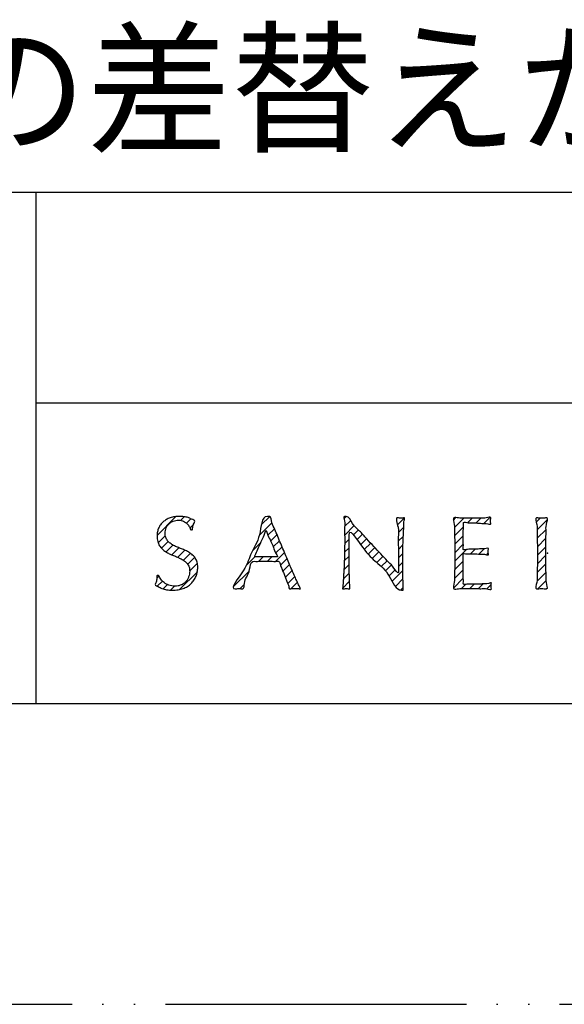
# Model space of a CAD drawing. Units: millimetres. Extents: x 0 to 420, y 0 to 594.
# Drawn here: x 331 to 367, y 0 to 65 of the extents above; entities that cross this region are included whole.
import ezdxf

# ---------------------------------------------------------------- set-up
doc = ezdxf.new("R2010")
doc.units = ezdxf.units.MM
doc.linetypes.add('PHANTOM', pattern=[13, 10, -1, 0, -1, 0, -1])
doc.layers.add('1', color=7, linetype='Continuous')
doc.layers.add('_U_30EC_U_30A4_U_30E4_U_30FC_1', color=7, linetype='Continuous')
doc.styles.add('CONVERTER_11', font='MS Mincho.ttf', dxfattribs={"width": 0.89})
pattern_1 = [(45, (0, 0), (-0.28284271, 0), [])]

# ---------------------------------------------------------------- blocks, each defined once
blk = doc.blocks.new('開示A4')
at = {"layer": '1', "linetype": 'Continuous'}
h = blk.add_hatch(dxfattribs=at)
h.set_pattern_fill('CUSTOM2', color=2, scale=0.1, angle=45, pattern_type=2)
h.set_pattern_definition(pattern_1)
edge = h.paths.add_edge_path()
edge.add_spline(control_points=[(170.147, 14.138), (170.163, 14.117), (170.197, 14.075), (170.26, 14.02), (170.333, 13.973), (170.418, 13.935), (170.513, 13.91), (170.617, 13.903), (170.722, 13.911), (170.821, 13.941), (170.906, 13.988), (170.978, 14.05), (171.035, 14.124), (171.077, 14.21), (171.103, 14.305), (171.112, 14.419), (171.099, 14.543), (171.033, 14.66), (170.937, 14.745), (170.825, 14.814), (170.699, 14.872), (170.566, 14.924), (170.431, 14.979), (170.305, 15.049), (170.193, 15.138), (170.097, 15.25), (170.033, 15.399), (170.02, 15.559), (170.032, 15.71), (170.071, 15.838), (170.135, 15.951), (170.224, 16.046), (170.334, 16.124), (170.463, 16.182), (170.611, 16.217), (170.768, 16.227), (170.917, 16.219), (171.06, 16.191), (171.16, 16.134), (171.313, 16.087), (171.246, 16.002), (171.23, 15.934), (171.198, 15.869), (171.215, 15.767), (171.167, 15.775), (171.132, 15.768), (171.13, 15.833), (171.099, 15.878), (171.066, 15.936), (171.021, 15.985), (170.966, 16.03), (170.901, 16.068), (170.823, 16.093), (170.736, 16.099), (170.645, 16.092), (170.559, 16.069), (170.483, 16.031), (170.417, 15.981), (170.362, 15.917), (170.322, 15.843), (170.298, 15.759), (170.289, 15.652), (170.302, 15.53), (170.368, 15.411), (170.464, 15.326), (170.576, 15.256), (170.701, 15.197), (170.835, 15.146), (170.969, 15.093), (171.095, 15.028), (171.208, 14.945), (171.303, 14.84), (171.367, 14.699), (171.381, 14.541), (171.367, 14.382), (171.324, 14.235), (171.255, 14.101), (171.157, 13.985), (171.035, 13.891), (170.887, 13.822), (170.718, 13.78), (170.532, 13.768), (170.353, 13.778), (170.188, 13.82), (170.083, 13.888), (169.935, 13.937), (169.998, 14.03), (170.007, 14.103), (170.03, 14.169), (170.003, 14.27), (170.052, 14.262), (170.092, 14.269), (170.1, 14.191), (170.131, 14.156), (170.147, 14.138)], knot_values=[0, 0, 0, 0, 0.079642, 0.162177, 0.248649, 0.340497, 0.438191, 0.543446, 0.651812, 0.753019, 0.84922, 0.941929, 1.03425, 1.129079, 1.226697, 1.32722, 1.470572, 1.59549, 1.719934, 1.850577, 1.98906, 2.134139, 2.280698, 2.42453, 2.56593, 2.708239, 2.861718, 3.045169, 3.183798, 3.314814, 3.442083, 3.569913, 3.702178, 3.842308, 3.992872, 4.156751, 4.310982, 4.44586, 4.572394, 4.701657, 4.768279, 4.835961, 4.912789, 5.006285, 5.026909, 5.047534, 5.101808, 5.162325, 5.22692, 5.294232, 5.364545, 5.438319, 5.517878, 5.607648, 5.70045, 5.788251, 5.872715, 5.955167, 6.037192, 6.120669, 6.206849, 6.296681, 6.442558, 6.56819, 6.692905, 6.82422, 6.963122, 7.107844, 7.253432, 7.395187, 7.533141, 7.67055, 7.816237, 7.987692, 8.142277, 8.293663, 8.442962, 8.591598, 8.743679, 8.903725, 9.076307, 9.265579, 9.459204, 9.61762, 9.75361, 9.874873, 9.95452, 10.024164, 10.097698, 10.1891, 10.209746, 10.230392, 10.300571, 10.37632, 10.37632, 10.37632, 10.37632], degree=3, periodic=0)
h = blk.add_hatch(dxfattribs=at)
h.set_pattern_fill('CUSTOM3', color=2, scale=0.1, angle=45, pattern_type=2)
h.set_pattern_definition(pattern_1)
edge = h.paths.add_edge_path()
edge.add_spline(control_points=[(174.792, 13.816), (174.777, 13.818), (174.746, 13.822), (174.701, 13.823), (174.656, 13.823), (174.61, 13.823), (174.564, 13.823), (174.518, 13.823), (174.475, 13.825), (174.404, 13.8), (174.406, 13.922), (174.359, 14.007), (174.319, 14.125), (174.271, 14.242), (174.22, 14.364), (174.172, 14.491), (174.114, 14.599), (174.098, 14.756), (173.957, 14.724), (173.851, 14.735), (173.736, 14.734), (173.625, 14.735), (173.518, 14.734), (173.412, 14.734), (173.311, 14.727), (173.127, 14.751), (173.116, 14.447), (173.009, 14.224), (172.91, 14.039), (172.923, 13.795), (172.805, 13.825), (172.742, 13.823), (172.679, 13.823), (172.395, 13.781), (173.025, 14.501), (173.109, 15.013), (173.493, 15.534), (173.478, 16.235), (173.724, 16.223), (173.826, 16.232), (173.825, 15.981), (173.943, 15.798), (174.032, 15.556), (174.132, 15.323), (174.231, 15.087), (174.33, 14.855), (174.426, 14.631), (174.516, 14.423), (174.599, 14.233), (174.673, 14.067), (174.734, 13.929), (174.775, 13.85), (174.792, 13.816)], knot_values=[0, 0, 0, 0, 0.047163, 0.091486, 0.135776, 0.182653, 0.22952, 0.273775, 0.318131, 0.365261, 0.457101, 0.567185, 0.689462, 0.818176, 0.951009, 1.085852, 1.218126, 1.343545, 1.454537, 1.567188, 1.680711, 1.794227, 1.900009, 2.004086, 2.108163, 2.214, 2.496039, 2.762351, 2.997275, 3.18511, 3.246408, 3.312608, 3.378878, 3.44014, 4.100502, 4.754913, 5.411332, 6.07789, 6.110575, 6.14326, 6.367989, 6.610525, 6.863389, 7.11938, 7.376037, 7.631165, 7.876722, 8.104954, 8.312917, 8.49773, 8.651019, 8.764739, 8.764739, 8.764739, 8.764739], degree=3, periodic=0)
edge = h.paths.add_edge_path(flags=16)
edge.add_spline(control_points=[(173.268, 14.886), (173.299, 14.886), (173.361, 14.886), (173.454, 14.883), (173.548, 14.88), (173.642, 14.879), (173.735, 14.88), (173.835, 14.879), (173.919, 14.889), (174.064, 14.862), (173.94, 15.037), (173.897, 15.197), (173.781, 15.455), (173.702, 15.592), (173.643, 15.809), (173.586, 15.593), (173.505, 15.453), (173.406, 15.204), (173.325, 15.019), (173.281, 14.917), (173.268, 14.886)], knot_values=[0, 0, 0, 0, 0.091148, 0.185812, 0.280413, 0.371589, 0.467908, 0.564268, 0.660568, 0.756965, 0.856135, 1.092616, 1.374868, 1.611349, 1.710518, 1.809403, 2.045205, 2.326647, 2.562449, 2.661334, 2.661334, 2.661334, 2.661334], degree=3, periodic=0)
h = blk.add_hatch(dxfattribs=at)
h.set_pattern_fill('CUSTOM4', color=2, scale=0.1, angle=45, pattern_type=2)
h.set_pattern_definition(pattern_1)
edge = h.paths.add_edge_path()
edge.add_spline(control_points=[(177.307, 14.709), (177.175, 14.823), (176.912, 15.05), (176.4, 15.892), (176.411, 15.534), (176.404, 15.393), (176.403, 15.194), (176.402, 15.022), (176.402, 14.879), (176.404, 14.783), (176.406, 14.675), (176.407, 14.562), (176.409, 14.444), (176.412, 14.327), (176.416, 14.212), (176.419, 14.105), (176.422, 14.01), (176.428, 13.926), (176.424, 13.869), (176.446, 13.798), (176.368, 13.829), (176.312, 13.82), (176.254, 13.829), (176.169, 13.797), (176.201, 13.881), (176.199, 13.949), (176.211, 14.052), (176.216, 14.17), (176.224, 14.304), (176.232, 14.448), (176.24, 14.597), (176.246, 14.748), (176.25, 14.897), (176.254, 15.041), (176.257, 15.176), (176.258, 15.365), (176.262, 15.59), (176.244, 15.864), (176.285, 16.028), (176.2, 16.227), (176.266, 16.224), (176.284, 16.224), (176.406, 16.226), (176.508, 15.947), (176.758, 15.746), (176.987, 15.478), (177.225, 15.226), (177.449, 14.99), (177.675, 14.732), (177.833, 14.616), (178.047, 14.28), (178.042, 14.405), (178.043, 14.463), (178.043, 14.55), (178.043, 14.644), (178.043, 14.73), (178.043, 14.792), (178.043, 14.941), (178.046, 15.18), (178.026, 15.545), (178.075, 15.808), (177.918, 16.219), (178.076, 16.164), (178.131, 16.162), (178.183, 16.163), (178.271, 16.204), (178.22, 16.057), (178.231, 15.95), (178.217, 15.791), (178.21, 15.629), (178.201, 15.46), (178.194, 15.298), (178.189, 15.154), (178.187, 15.034), (178.188, 14.927), (178.187, 14.818), (178.188, 14.7), (178.189, 14.576), (178.191, 14.449), (178.193, 14.322), (178.194, 14.199), (178.196, 14.083), (178.196, 13.981), (178.201, 13.89), (178.191, 13.832), (178.212, 13.765), (178.173, 13.773), (177.96, 13.758), (177.764, 14.314), (177.461, 14.576), (177.307, 14.709)], knot_values=[0, 0, 0, 0, 0.655041, 1.308087, 1.420804, 1.566131, 1.757067, 2.006514, 2.087328, 2.185329, 2.294612, 2.408936, 2.526803, 2.646361, 2.762536, 2.870057, 2.966883, 3.050803, 3.115818, 3.15603, 3.213914, 3.276689, 3.34296, 3.404231, 3.453823, 3.5325, 3.634775, 3.754909, 3.889737, 4.03577, 4.187257, 4.338734, 4.488479, 4.634708, 4.771493, 4.892687, 5.199776, 5.460354, 5.667603, 5.814723, 5.828991, 5.855488, 5.869756, 6.189797, 6.53189, 6.883054, 7.230512, 7.566967, 7.885204, 8.172887, 8.418012, 8.443927, 8.51076, 8.602145, 8.701714, 8.793099, 8.859933, 8.885848, 9.242301, 9.589275, 9.921809, 10.234796, 10.299682, 10.353235, 10.401546, 10.464829, 10.559739, 10.692395, 10.849204, 11.016263, 11.18672, 11.353726, 11.502574, 11.618665, 11.713299, 11.825111, 11.944649, 12.069292, 12.197073, 12.325626, 12.450346, 12.566466, 12.67099, 12.760776, 12.827032, 12.874291, 12.89832, 12.922348, 13.539848, 14.182943, 14.182943, 14.182943, 14.182943], degree=3, periodic=0)
h = blk.add_hatch(dxfattribs=at)
h.set_pattern_fill('CUSTOM5', color=2, scale=0.1, angle=45, pattern_type=2)
h.set_pattern_definition(pattern_1)
edge = h.paths.add_edge_path()
edge.add_spline(control_points=[(179.906, 15.739), (179.909, 15.806), (179.916, 15.94), (179.82, 16.225), (180.051, 16.163), (180.192, 16.17), (180.349, 16.162), (180.503, 16.163), (180.655, 16.162), (180.814, 16.172), (180.941, 16.155), (181.137, 16.227), (181.103, 16.126), (181.105, 16.076), (181.103, 16.027), (181.135, 15.941), (181.001, 15.99), (180.917, 15.984), (180.817, 15.995), (180.719, 16.001), (180.612, 16.007), (180.491, 16.016), (180.37, 16.005), (180.181, 16.065), (180.213, 15.906), (180.2, 15.808), (180.197, 15.696), (180.196, 15.577), (180.197, 15.45), (180.196, 15.323), (180.206, 15.225), (180.178, 15.084), (180.351, 15.14), (180.465, 15.127), (180.584, 15.134), (180.689, 15.139), (180.784, 15.143), (180.876, 15.151), (180.948, 15.146), (181.054, 15.185), (181.023, 15.105), (181.027, 15.056), (181.023, 15.006), (181.055, 14.921), (180.921, 14.974), (180.829, 14.965), (180.708, 14.976), (180.591, 14.977), (180.478, 14.978), (180.368, 14.984), (180.29, 14.972), (180.191, 15.005), (180.201, 14.948), (180.197, 14.914), (180.197, 14.871), (180.196, 14.834), (180.196, 14.795), (180.196, 14.757), (180.196, 14.719), (180.196, 14.69), (180.196, 14.659), (180.196, 14.614), (180.196, 14.56), (180.196, 14.515), (180.196, 14.431), (180.198, 14.317), (180.195, 14.168), (180.207, 14.066), (180.182, 13.933), (180.333, 13.979), (180.443, 13.964), (180.573, 13.969), (180.699, 13.973), (180.819, 13.977), (180.939, 13.99), (181.022, 13.981), (181.146, 14.041), (181.124, 13.985), (181.124, 13.959), (181.122, 13.932), (181.122, 13.897), (181.12, 13.861), (181.153, 13.768), (180.955, 13.841), (180.83, 13.818), (180.667, 13.825), (180.513, 13.823), (180.357, 13.824), (180.197, 13.821), (180.054, 13.833), (179.82, 13.77), (179.917, 14.056), (179.901, 14.25), (179.915, 14.478), (179.914, 14.634), (179.914, 14.74), (179.914, 14.802), (179.914, 14.892), (179.914, 14.996), (179.914, 15.1), (179.914, 15.19), (179.914, 15.253), (179.914, 15.359), (179.913, 15.516), (179.908, 15.665), (179.906, 15.739)], knot_values=[0, 0, 0, 0, 0.220341, 0.440781, 0.595249, 0.748843, 0.902358, 1.056802, 1.210736, 1.363041, 1.515316, 1.669377, 1.721612, 1.7732, 1.824934, 1.87711, 1.982682, 2.078782, 2.17281, 2.271938, 2.37835, 2.494132, 2.626682, 2.783145, 2.890701, 2.99313, 3.09987, 3.220238, 3.352695, 3.481733, 3.593499, 3.674323, 3.817952, 3.946167, 4.061405, 4.166481, 4.262479, 4.350737, 4.433072, 4.511216, 4.564262, 4.618474, 4.670128, 4.722297, 4.819541, 4.931195, 5.049996, 5.168644, 5.283971, 5.392261, 5.486512, 5.559178, 5.591426, 5.626216, 5.667156, 5.717449, 5.738402, 5.784499, 5.830596, 5.851549, 5.873019, 5.924218, 5.985326, 6.036524, 6.057994, 6.236848, 6.38141, 6.49319, 6.574068, 6.691018, 6.814882, 6.944308, 7.071267, 7.193489, 7.309043, 7.414007, 7.50514, 7.53115, 7.559222, 7.587202, 7.612569, 7.662551, 7.702879, 7.857328, 8.0108, 8.165256, 8.322233, 8.479565, 8.635216, 8.790883, 8.948305, 9.168272, 9.387359, 9.608048, 9.832914, 9.858339, 9.925367, 10.020131, 10.128762, 10.237394, 10.332158, 10.399186, 10.424611, 10.64992, 10.871885, 10.871885, 10.871885, 10.871885], degree=3, periodic=0)
h = blk.add_hatch(dxfattribs=at)
h.set_pattern_fill('CUSTOM6', color=2, scale=0.1, angle=45, pattern_type=2)
h.set_pattern_definition(pattern_1)
edge = h.paths.add_edge_path()
edge.add_spline(control_points=[(182.651, 15.734), (182.657, 15.798), (182.669, 15.926), (182.56, 16.202), (182.676, 16.172), (182.717, 16.168), (182.759, 16.163), (182.8, 16.162), (182.842, 16.163), (182.884, 16.168), (182.925, 16.172), (183.04, 16.202), (182.93, 15.923), (182.957, 15.743), (182.94, 15.51), (182.941, 15.349), (182.941, 15.223), (182.941, 15.124), (182.941, 14.993), (182.941, 14.861), (182.941, 14.763), (182.941, 14.636), (182.941, 14.475), (182.957, 14.244), (182.933, 14.059), (183.036, 13.789), (182.882, 13.827), (182.8, 13.821), (182.719, 13.827), (182.565, 13.789), (182.667, 14.059), (182.644, 14.244), (182.66, 14.475), (182.659, 14.636), (182.659, 14.763), (182.659, 14.861), (182.659, 14.993), (182.659, 15.124), (182.659, 15.223), (182.659, 15.349), (182.658, 15.512), (182.653, 15.661), (182.651, 15.734)], knot_values=[0, 0, 0, 0, 0.220791, 0.44594, 0.490239, 0.532747, 0.574226, 0.615543, 0.656816, 0.698251, 0.740766, 0.785137, 1.010289, 1.231081, 1.451765, 1.676638, 1.720461, 1.830018, 1.972442, 2.114867, 2.224424, 2.268247, 2.493629, 2.715603, 2.934211, 3.149502, 3.231388, 3.318232, 3.405143, 3.48697, 3.702258, 3.920866, 4.142839, 4.368222, 4.412045, 4.521602, 4.664026, 4.80645, 4.916007, 4.95983, 5.184704, 5.405387, 5.405387, 5.405387, 5.405387], degree=3, periodic=0)
at = {"layer": '1', "color": 7, "linetype": 'Continuous'}
for p, q in [((200, 27), (25, 27)), ((105, 10), (200, 10))]:
    blk.add_line(p, q, dxfattribs=at)
at = {"layer": '1', "color": 2, "linetype": 'Continuous'}
for p, q in [((166, 27), (166, 10)), ((166, 20), (200, 20))]:
    blk.add_line(p, q, dxfattribs=at)
at = {"layer": '1', "color": 4, "linetype": 'PHANTOM'}
blk.add_line((0, 0), (210, 0), dxfattribs=at)
at = {"layer": '1', "color": 4}
blk.add_point((183, 15), dxfattribs=at)
at = {"layer": '_U_30EC_U_30A4_U_30E4_U_30FC_1', "color": 2, "linetype": 'Continuous'}
for points, knots in [([(170.147, 14.138), (170.163, 14.117), (170.197, 14.075), (170.26, 14.02), (170.333, 13.973), (170.418, 13.935), (170.513, 13.91), (170.617, 13.903), (170.722, 13.911), (170.821, 13.941), (170.906, 13.988), (170.978, 14.05), (171.035, 14.124), (171.077, 14.21), (171.103, 14.305), (171.112, 14.419), (171.099, 14.543), (171.033, 14.66), (170.937, 14.745), (170.825, 14.814), (170.699, 14.872), (170.566, 14.924), (170.431, 14.979), (170.305, 15.049), (170.193, 15.138), (170.097, 15.25), (170.033, 15.399), (170.02, 15.559), (170.032, 15.71), (170.071, 15.838), (170.135, 15.951), (170.224, 16.046), (170.334, 16.124), (170.463, 16.182), (170.611, 16.217), (170.768, 16.227), (170.917, 16.219), (171.06, 16.191), (171.16, 16.134), (171.313, 16.087), (171.246, 16.002), (171.23, 15.934), (171.198, 15.869), (171.215, 15.767), (171.167, 15.775), (171.132, 15.768), (171.13, 15.833), (171.099, 15.878), (171.066, 15.936), (171.021, 15.985), (170.966, 16.03), (170.901, 16.068), (170.823, 16.093), (170.736, 16.099), (170.645, 16.092), (170.559, 16.069), (170.483, 16.031), (170.417, 15.981), (170.362, 15.917), (170.322, 15.843), (170.298, 15.759), (170.289, 15.652), (170.302, 15.53), (170.368, 15.411), (170.464, 15.326), (170.576, 15.256), (170.701, 15.197), (170.835, 15.146), (170.969, 15.093), (171.095, 15.028), (171.208, 14.945), (171.303, 14.84), (171.367, 14.699), (171.381, 14.541), (171.367, 14.382), (171.324, 14.235), (171.255, 14.101), (171.157, 13.985), (171.035, 13.891), (170.887, 13.822), (170.718, 13.78), (170.532, 13.768), (170.353, 13.778), (170.188, 13.82), (170.083, 13.888), (169.935, 13.937), (169.998, 14.03), (170.007, 14.103), (170.03, 14.169), (170.003, 14.27), (170.052, 14.262), (170.092, 14.269), (170.1, 14.191), (170.131, 14.156), (170.147, 14.138)], [0, 0, 0, 0, 0.079642, 0.162177, 0.248649, 0.340497, 0.438191, 0.543446, 0.651812, 0.753019, 0.84922, 0.941929, 1.03425, 1.129079, 1.226697, 1.32722, 1.470572, 1.59549, 1.719934, 1.850577, 1.98906, 2.134139, 2.280698, 2.42453, 2.56593, 2.708239, 2.861718, 3.045169, 3.183798, 3.314814, 3.442083, 3.569913, 3.702178, 3.842308, 3.992872, 4.156751, 4.310982, 4.44586, 4.572394, 4.701657, 4.768279, 4.835961, 4.912789, 5.006285, 5.026909, 5.047534, 5.101808, 5.162325, 5.22692, 5.294232, 5.364545, 5.438319, 5.517878, 5.607648, 5.70045, 5.788251, 5.872715, 5.955167, 6.037192, 6.120669, 6.206849, 6.296681, 6.442558, 6.56819, 6.692905, 6.82422, 6.963122, 7.107844, 7.253432, 7.395187, 7.533141, 7.67055, 7.816237, 7.987692, 8.142277, 8.293663, 8.442962, 8.591598, 8.743679, 8.903725, 9.076307, 9.265579, 9.459204, 9.61762, 9.75361, 9.874873, 9.95452, 10.024164, 10.097698, 10.1891, 10.209746, 10.230392, 10.300571, 10.37632, 10.37632, 10.37632, 10.37632]), ([(174.792, 13.816), (174.777, 13.818), (174.746, 13.822), (174.701, 13.823), (174.656, 13.823), (174.61, 13.823), (174.564, 13.823), (174.518, 13.823), (174.475, 13.825), (174.404, 13.8), (174.406, 13.922), (174.359, 14.007), (174.319, 14.125), (174.271, 14.242), (174.22, 14.364), (174.172, 14.491), (174.114, 14.599), (174.098, 14.756), (173.957, 14.724), (173.851, 14.735), (173.736, 14.734), (173.625, 14.735), (173.518, 14.734), (173.412, 14.734), (173.311, 14.727), (173.127, 14.751), (173.116, 14.447), (173.009, 14.224), (172.91, 14.039), (172.923, 13.795), (172.805, 13.825), (172.742, 13.823), (172.679, 13.823), (172.395, 13.781), (173.025, 14.501), (173.109, 15.013), (173.493, 15.534), (173.478, 16.235), (173.724, 16.223), (173.826, 16.232), (173.825, 15.981), (173.943, 15.798), (174.032, 15.556), (174.132, 15.323), (174.231, 15.087), (174.33, 14.855), (174.426, 14.631), (174.516, 14.423), (174.599, 14.233), (174.673, 14.067), (174.734, 13.929), (174.775, 13.85), (174.792, 13.816)], [0, 0, 0, 0, 0.047163, 0.091486, 0.135776, 0.182653, 0.22952, 0.273775, 0.318131, 0.365261, 0.457101, 0.567185, 0.689462, 0.818176, 0.951009, 1.085852, 1.218126, 1.343545, 1.454537, 1.567188, 1.680711, 1.794227, 1.900009, 2.004086, 2.108163, 2.214, 2.496039, 2.762351, 2.997275, 3.18511, 3.246408, 3.312608, 3.378878, 3.44014, 4.100502, 4.754913, 5.411332, 6.07789, 6.110575, 6.14326, 6.367989, 6.610525, 6.863389, 7.11938, 7.376037, 7.631165, 7.876722, 8.104954, 8.312917, 8.49773, 8.651019, 8.764739, 8.764739, 8.764739, 8.764739]), ([(177.307, 14.709), (177.175, 14.823), (176.912, 15.05), (176.4, 15.892), (176.411, 15.534), (176.404, 15.393), (176.403, 15.194), (176.402, 15.022), (176.402, 14.879), (176.404, 14.783), (176.406, 14.675), (176.407, 14.562), (176.409, 14.444), (176.412, 14.327), (176.416, 14.212), (176.419, 14.105), (176.422, 14.01), (176.428, 13.926), (176.424, 13.869), (176.446, 13.798), (176.368, 13.829), (176.312, 13.82), (176.254, 13.829), (176.169, 13.797), (176.201, 13.881), (176.199, 13.949), (176.211, 14.052), (176.216, 14.17), (176.224, 14.304), (176.232, 14.448), (176.24, 14.597), (176.246, 14.748), (176.25, 14.897), (176.254, 15.041), (176.257, 15.176), (176.258, 15.365), (176.262, 15.59), (176.244, 15.864), (176.285, 16.028), (176.2, 16.227), (176.266, 16.224), (176.284, 16.224), (176.406, 16.226), (176.508, 15.947), (176.758, 15.746), (176.987, 15.478), (177.225, 15.226), (177.449, 14.99), (177.675, 14.732), (177.833, 14.616), (178.047, 14.28), (178.042, 14.405), (178.043, 14.463), (178.043, 14.55), (178.043, 14.644), (178.043, 14.73), (178.043, 14.792), (178.043, 14.941), (178.046, 15.18), (178.026, 15.545), (178.075, 15.808), (177.918, 16.219), (178.076, 16.164), (178.131, 16.162), (178.183, 16.163), (178.271, 16.204), (178.22, 16.057), (178.231, 15.95), (178.217, 15.791), (178.21, 15.629), (178.201, 15.46), (178.194, 15.298), (178.189, 15.154), (178.187, 15.034), (178.188, 14.927), (178.187, 14.818), (178.188, 14.7), (178.189, 14.576), (178.191, 14.449), (178.193, 14.322), (178.194, 14.199), (178.196, 14.083), (178.196, 13.981), (178.201, 13.89), (178.191, 13.832), (178.212, 13.765), (178.173, 13.773), (177.96, 13.758), (177.764, 14.314), (177.461, 14.576), (177.307, 14.709)], [0, 0, 0, 0, 0.655041, 1.308087, 1.420804, 1.566131, 1.757067, 2.006514, 2.087328, 2.185329, 2.294612, 2.408936, 2.526803, 2.646361, 2.762536, 2.870057, 2.966883, 3.050803, 3.115818, 3.15603, 3.213914, 3.276689, 3.34296, 3.404231, 3.453823, 3.5325, 3.634775, 3.754909, 3.889737, 4.03577, 4.187257, 4.338734, 4.488479, 4.634708, 4.771493, 4.892687, 5.199776, 5.460354, 5.667603, 5.814723, 5.828991, 5.855488, 5.869756, 6.189797, 6.53189, 6.883054, 7.230512, 7.566967, 7.885204, 8.172887, 8.418012, 8.443927, 8.51076, 8.602145, 8.701714, 8.793099, 8.859933, 8.885848, 9.242301, 9.589275, 9.921809, 10.234796, 10.299682, 10.353235, 10.401546, 10.464829, 10.559739, 10.692395, 10.849204, 11.016263, 11.18672, 11.353726, 11.502574, 11.618665, 11.713299, 11.825111, 11.944649, 12.069292, 12.197073, 12.325626, 12.450346, 12.566466, 12.67099, 12.760776, 12.827032, 12.874291, 12.89832, 12.922348, 13.539848, 14.182943, 14.182943, 14.182943, 14.182943]), ([(179.906, 15.739), (179.909, 15.806), (179.916, 15.94), (179.82, 16.225), (180.051, 16.163), (180.192, 16.17), (180.349, 16.162), (180.503, 16.163), (180.655, 16.162), (180.814, 16.172), (180.941, 16.155), (181.137, 16.227), (181.103, 16.126), (181.105, 16.076), (181.103, 16.027), (181.135, 15.941), (181.001, 15.99), (180.917, 15.984), (180.817, 15.995), (180.719, 16.001), (180.612, 16.007), (180.491, 16.016), (180.37, 16.005), (180.181, 16.065), (180.213, 15.906), (180.2, 15.808), (180.197, 15.696), (180.196, 15.577), (180.197, 15.45), (180.196, 15.323), (180.206, 15.225), (180.178, 15.084), (180.351, 15.14), (180.465, 15.127), (180.584, 15.134), (180.689, 15.139), (180.784, 15.143), (180.876, 15.151), (180.948, 15.146), (181.054, 15.185), (181.023, 15.105), (181.027, 15.056), (181.023, 15.006), (181.055, 14.921), (180.921, 14.974), (180.829, 14.965), (180.708, 14.976), (180.591, 14.977), (180.478, 14.978), (180.368, 14.984), (180.29, 14.972), (180.191, 15.005), (180.201, 14.948), (180.197, 14.914), (180.197, 14.871), (180.196, 14.834), (180.196, 14.795), (180.196, 14.757), (180.196, 14.719), (180.196, 14.69), (180.196, 14.659), (180.196, 14.614), (180.196, 14.56), (180.196, 14.515), (180.196, 14.431), (180.198, 14.317), (180.195, 14.168), (180.207, 14.066), (180.182, 13.933), (180.333, 13.979), (180.443, 13.964), (180.573, 13.969), (180.699, 13.973), (180.819, 13.977), (180.939, 13.99), (181.022, 13.981), (181.146, 14.041), (181.124, 13.985), (181.124, 13.959), (181.122, 13.932), (181.122, 13.897), (181.12, 13.861), (181.153, 13.768), (180.955, 13.841), (180.83, 13.818), (180.667, 13.825), (180.513, 13.823), (180.357, 13.824), (180.197, 13.821), (180.054, 13.833), (179.82, 13.77), (179.917, 14.056), (179.901, 14.25), (179.915, 14.478), (179.914, 14.634), (179.914, 14.74), (179.914, 14.802), (179.914, 14.892), (179.914, 14.996), (179.914, 15.1), (179.914, 15.19), (179.914, 15.253), (179.914, 15.359), (179.913, 15.516), (179.908, 15.665), (179.906, 15.739)], [0, 0, 0, 0, 0.220341, 0.440781, 0.595249, 0.748843, 0.902358, 1.056802, 1.210736, 1.363041, 1.515316, 1.669377, 1.721612, 1.7732, 1.824934, 1.87711, 1.982682, 2.078782, 2.17281, 2.271938, 2.37835, 2.494132, 2.626682, 2.783145, 2.890701, 2.99313, 3.09987, 3.220238, 3.352695, 3.481733, 3.593499, 3.674323, 3.817952, 3.946167, 4.061405, 4.166481, 4.262479, 4.350737, 4.433072, 4.511216, 4.564262, 4.618474, 4.670128, 4.722297, 4.819541, 4.931195, 5.049996, 5.168644, 5.283971, 5.392261, 5.486512, 5.559178, 5.591426, 5.626216, 5.667156, 5.717449, 5.738402, 5.784499, 5.830596, 5.851549, 5.873019, 5.924218, 5.985326, 6.036524, 6.057994, 6.236848, 6.38141, 6.49319, 6.574068, 6.691018, 6.814882, 6.944308, 7.071267, 7.193489, 7.309043, 7.414007, 7.50514, 7.53115, 7.559222, 7.587202, 7.612569, 7.662551, 7.702879, 7.857328, 8.0108, 8.165256, 8.322233, 8.479565, 8.635216, 8.790883, 8.948305, 9.168272, 9.387359, 9.608048, 9.832914, 9.858339, 9.925367, 10.020131, 10.128762, 10.237394, 10.332158, 10.399186, 10.424611, 10.64992, 10.871885, 10.871885, 10.871885, 10.871885]), ([(182.651, 15.734), (182.657, 15.798), (182.669, 15.926), (182.56, 16.202), (182.676, 16.172), (182.717, 16.168), (182.759, 16.163), (182.8, 16.162), (182.842, 16.163), (182.884, 16.168), (182.925, 16.172), (183.04, 16.202), (182.93, 15.923), (182.957, 15.743), (182.94, 15.51), (182.941, 15.349), (182.941, 15.223), (182.941, 15.124), (182.941, 14.993), (182.941, 14.861), (182.941, 14.763), (182.941, 14.636), (182.941, 14.475), (182.957, 14.244), (182.933, 14.059), (183.036, 13.789), (182.882, 13.827), (182.8, 13.821), (182.719, 13.827), (182.565, 13.789), (182.667, 14.059), (182.644, 14.244), (182.66, 14.475), (182.659, 14.636), (182.659, 14.763), (182.659, 14.861), (182.659, 14.993), (182.659, 15.124), (182.659, 15.223), (182.659, 15.349), (182.658, 15.512), (182.653, 15.661), (182.651, 15.734)], [0, 0, 0, 0, 0.220791, 0.44594, 0.490239, 0.532747, 0.574226, 0.615543, 0.656816, 0.698251, 0.740766, 0.785137, 1.010289, 1.231081, 1.451765, 1.676638, 1.720461, 1.830018, 1.972442, 2.114867, 2.224424, 2.268247, 2.493629, 2.715603, 2.934211, 3.149502, 3.231388, 3.318232, 3.405143, 3.48697, 3.702258, 3.920866, 4.142839, 4.368222, 4.412045, 4.521602, 4.664026, 4.80645, 4.916007, 4.95983, 5.184704, 5.405387, 5.405387, 5.405387, 5.405387]), ([(173.268, 14.886), (173.299, 14.886), (173.361, 14.886), (173.454, 14.883), (173.548, 14.88), (173.642, 14.879), (173.735, 14.88), (173.835, 14.879), (173.919, 14.889), (174.064, 14.862), (173.94, 15.037), (173.897, 15.197), (173.781, 15.455), (173.702, 15.592), (173.643, 15.809), (173.586, 15.593), (173.505, 15.453), (173.406, 15.204), (173.325, 15.019), (173.281, 14.917), (173.268, 14.886)], [0, 0, 0, 0, 0.091148, 0.185812, 0.280413, 0.371589, 0.467908, 0.564268, 0.660568, 0.756965, 0.856135, 1.092616, 1.374868, 1.611349, 1.710518, 1.809403, 2.045205, 2.326647, 2.562449, 2.661334, 2.661334, 2.661334, 2.661334])]:
    blk.add_open_spline(points, degree=3, knots=knots, dxfattribs=at)

msp = doc.modelspace()

# ---------------------------------------------------------------- block references
at = {"layer": '1', "xscale": 2, "yscale": 2, "zscale": 2}
msp.add_blockref('開示A4', (0, 0), dxfattribs=at)

# ---------------------------------------------------------------- texts
at = {"color": 7, "insert": (68, 60), "char_height": 7, "attachment_point": 4, "line_spacing_factor": 0.545455, "style": 'CONVERTER_11'}
msp.add_mtext('出荷状態は水側分岐仕様です。湯側対応の場合は分岐コックの差替えが必要です。', dxfattribs=at)

doc.saveas('drawing.dxf')
